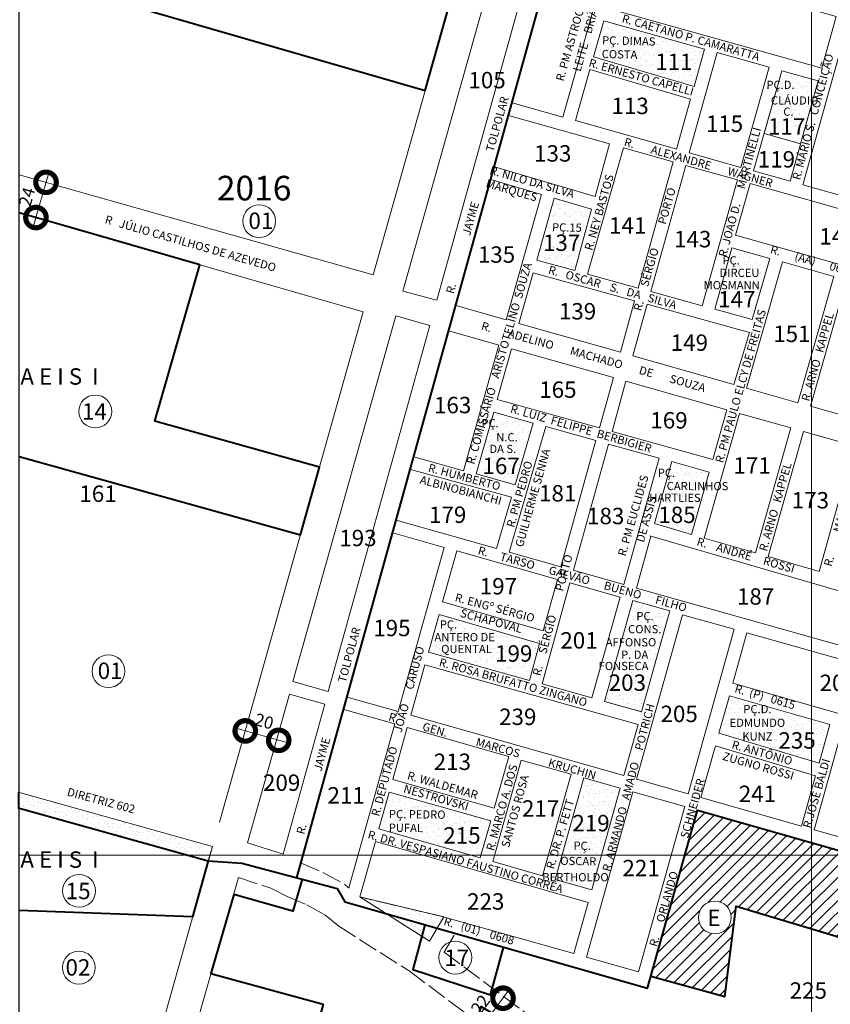
# Model space of a CAD drawing. Extents: x 178259 to 183110, y 1677040 to 1682581.
# Drawn here: x 180692 to 181186, y 1681378 to 1681978 of the extents above; entities that cross this region are included whole.
import ezdxf

# ---------------------------------------------------------------- set-up
doc = ezdxf.new("R2010")
doc.units = 0
doc.header["$MEASUREMENT"] = 0
doc.header["$XCLIPFRAME"] = 2
doc.linetypes.add('ACAD_ISO02W100', pattern=[15, 12, -3])
doc.layers.get('Defpoints').update_dxf_attribs({"linetype": 'CONTINUOUS'})
for name, color, linetype, lineweight in [('P-Area_escola', 6, 'CONTINUOUS', 9), ('P-Area_verde', 3, 'CONTINUOUS', 20), ('P-Cotas', 5, 'CONTINUOUS', 20), ('P-Ident_Area_Comp', 7, 'CONTINUOUS', 40), ('P-Ident_Area_Escola', 6, 'CONTINUOUS', 40), ('P-Ident_Area_Verde', 7, 'CONTINUOUS', 20), ('P-Ident_SUBUEU', 5, 'CONTINUOUS', 40), ('P-Ident_Trac_Viário', 7, 'CONTINUOUS', 20), ('P-Ident_UEU', 5, 'CONTINUOUS', 60), ('P-Lim_SUBUEU', 5, 'CONTINUOUS', 40), ('P-Lim_trac_viario', 1, 'CONTINUOUS', 20), ('P-Lim_trac_viario_proj', 1, 'ACAD_ISO02W100', 20), ('P-Malha', 7, 'CONTINUOUS', 9), ('P-Num_Quarteirao', 5, 'CONTINUOUS', 30), ('P-Texto_Geral', 5, 'CONTINUOUS', 20)]:
    doc.layers.add(name, color=color, linetype=linetype, lineweight=lineweight)
doc.layers.add('P-Imagem_raster', color=251, linetype='CONTINUOUS')
doc.styles.add('SIMPLEX', font='simplex.shx')
doc.dimstyles.get("Standard").update_dxf_attribs({"dimtxt": 7.5, "dimasz": 20, "dimexe": 0.18, "dimexo": 0.0625, "dimgap": 5, "dimtad": 1, "dimdec": 1, "dimzin": 0, "dimdsep": 46, "dimtxsty": 'Standard', "dimblk": 'DOTSMALL', "dimcen": 0.09, "dimdle": 6, "dimse1": 1, "dimse2": 1, "dimadec": 0, "dimazin": 0, "dimtfac": 1, "dimtdec": 1, "dimtofl": 0, "dimtmove": 0, "dimatfit": 3, "dimldrblk": 'DOTSMALL', "dimfxl": 0, "dimtolj": 1, "dimtzin": 0, "dimlwd": 13, "dimarcsym": 0})
picture_1 = doc.add_image_def('image2.tif', size_in_pixel=(13600, 13480))
pattern_1 = [(37.41671468, (0, 0), (-0.150629305, 4.822026431), [0, -3.803741545, 0, -4.254184622, 0, -4.066500007]), (7.41671468, (0, 0), (4.43905926, 7.055866822), [0, -2.052018465, 0, -3.428372313, 0, -1.31379231]), (327.41671468, (-3.078, 0.0045), (7.793032599, 0.002833594), [0, -1.251230771, 0, -4.504430777, 0, -5.880784625]), (317.41671468, (-3.078, 0.0045), (7.525900892, 2.185411988), [0, -0.625615386, 0, -2.95290462, 0, -3.3783230825])]
pattern_2 = [(37.41671468, (0, 0), (-0.150629305, 4.822026431), [0, -3.803741545, 0, -4.254184622, 0, -4.066500007]), (7.41671468, (0, 0), (4.43905926, 7.055866822), [0, -2.052018465, 0, -3.428372313, 0, -1.31379231]), (327.41671468, (-3.078, 0.0045), (7.793032599, 0.002833594), [0, -1.251230771, 0, -4.504430777, 0, -5.880784625]), (317.41671468, (-3.078, 0.0045), (7.525900892, 2.185411988), [0, -0.625615386, 0, -2.95290462, 0, -3.3783230825])]

# ---------------------------------------------------------------- blocks, each defined once
blk = doc.blocks.new('_DotSmall')
at = {"layer": 'P-Texto_Geral', "color": 0, "const_width": 0.5}
blk.add_lwpolyline([(-0.0625, 0, 1), (0.0625, 0, 1)], format="xyb", close=True, dxfattribs=at)
blk = doc.blocks.new('*D62')
at = {"layer": 'Defpoints', "color": 0}
for p in [(180829.72, 1681544.21), (180824.29, 1681524.9), (180844.69, 1681519.15)]:
    blk.add_point(p, dxfattribs=at)
at = {"layer": 'P-Cotas', "lineweight": 9}
blk.add_line((180855.9, 1681536.84), (180823.95, 1681545.83), dxfattribs=at)
at = {"layer": 'P-Cotas', "lineweight": 9, "xscale": 25, "yscale": 25, "zscale": 25}
for p, rotation in [((180829.72, 1681544.21), 164.2714936880202), ((180850.12, 1681538.46), 344.2714936880203)]:
    blk.add_blockref('_DotSmall', p, dxfattribs=dict(at, rotation=rotation))
at = {"layer": 'P-Cotas', "insert": (180841.25, 1681550.05), "char_height": 7.5, "attachment_point": 5, "rotation": 344.27149, "style": 'SIMPLEX'}
blk.add_mtext('\\A1;20', dxfattribs=at)
blk = doc.blocks.new('*D63')
at = {"layer": 'Defpoints', "color": 0}
for p in [(180738.58, 1681869.81), (180702.2, 1681857.07), (180732.41, 1681848.37)]:
    blk.add_point(p, dxfattribs=at)
at = {"layer": 'P-Cotas', "lineweight": 9}
blk.add_line((180710.03, 1681884.27), (180700.54, 1681851.3), dxfattribs=at)
at = {"layer": 'P-Cotas', "lineweight": 9, "xscale": 25, "yscale": 25, "zscale": 25}
for p, rotation in [((180708.37, 1681878.51), 73.93641769196066), ((180702.2, 1681857.07), 253.9364176919606)]:
    blk.add_blockref('_DotSmall', p, dxfattribs=dict(at, rotation=rotation))
at = {"layer": 'P-Cotas', "insert": (180696.72, 1681869.67), "char_height": 7.5, "attachment_point": 5, "rotation": 73.93642, "style": 'SIMPLEX'}
blk.add_mtext('\\A1;24', dxfattribs=at)
blk = doc.blocks.new('*D67')
at = {"layer": 'Defpoints', "color": 0}
for p in [(180977.05, 1681388.59), (180963.87, 1681370.97), (180973.59, 1681363.7)]:
    blk.add_point(p, dxfattribs=at)
at = {"layer": 'P-Cotas', "lineweight": 9}
blk.add_line((180990.37, 1681386.12), (180970, 1681358.89), dxfattribs=at)
at = {"layer": 'P-Cotas', "lineweight": 9, "xscale": 25, "yscale": 25, "zscale": 25}
for p, rotation in [((180986.77, 1681381.31), 53.19967291886663), ((180973.59, 1681363.7), 233.1996729188666)]:
    blk.add_blockref('_DotSmall', p, dxfattribs=dict(at, rotation=rotation))
at = {"layer": 'P-Cotas', "insert": (180972.99, 1681377.5), "char_height": 7.5, "attachment_point": 5, "rotation": 53.19967, "style": 'SIMPLEX'}
blk.add_mtext('\\A1;22', dxfattribs=at)

msp = doc.modelspace()

# ---------------------------------------------------------------- hatches: boundary and pattern name
at = {"layer": 'P-Area_escola'}
h = msp.add_hatch(dxfattribs=at)
h.set_pattern_fill('ANSI31', color=256, scale=40.03938468, angle=359.9167147, style=0)
h.paths.add_polyline_path([(181174.6, 1681468.4), (181097.427, 1681468.4), (181076.79, 1681394.677), (181121.94, 1681382.426), (181128.824, 1681437.366), (181174.6, 1681423.698)])
h.paths.add_polyline_path([(181125.793, 1681430.5, -1), (181105.774, 1681430.5, -1)], flags=16)
h.paths.add_polyline_path([(181174.6, 1681476.089), (181105.14, 1681495.956), (181097.427, 1681468.4), (181174.6, 1681468.4)])
h.paths.add_polyline_path([(181174.6, 1681476.089), (181174.6, 1681468.4), (181201.483, 1681468.4)])
h.paths.add_polyline_path([(181219.488, 1681463.25), (181201.483, 1681468.4), (181174.6, 1681468.4), (181174.6, 1681423.698), (181203.964, 1681414.931)])
h.paths.add_polyline_path([(181108.692, 1681422.823), (181120.37, 1681422.806), (181120.392, 1681437.821), (181108.714, 1681437.838)], flags=24)
at = {"layer": 'P-Area_verde', "lineweight": 9}
h = msp.add_hatch(dxfattribs=at)
h.set_pattern_fill('AR-SAND', color=256, scale=2.502462, angle=359.916715, style=0)
h.set_pattern_definition(pattern_2)
h.paths.add_polyline_path([(181109.459, 1681959.711), (181048.12, 1681976.901), (181041.805, 1681954.886), (181103.147, 1681936.941)])
h.paths.add_polyline_path([(181076.981, 1681959.444), (181099.622, 1681959.444), (181099.622, 1681944.43), (181076.981, 1681944.43)], flags=24)
h.paths.add_polyline_path([(181045.937, 1681968.898), (181086.56, 1681967.887), (181086.166, 1681952.043), (181045.543, 1681953.054)], flags=24)
h = msp.add_hatch(dxfattribs=at)
h.set_pattern_fill('AR-SAND', color=256, scale=2.502462, angle=359.916715, style=0)
h.set_pattern_definition(pattern_2)
h.paths.add_polyline_path([(181167.987, 1681901.966), (181174.6, 1681925.396), (181174.6, 1681941.456), (181156.573, 1681946.508), (181145.822, 1681908.252)])
h.paths.add_polyline_path([(181145.703, 1681920.022), (181172.634, 1681920.022), (181172.634, 1681905.007), (181145.703, 1681905.007)], flags=9)
h.paths.add_polyline_path([(181156.234, 1681917.804), (181164.211, 1681917.778), (181164.235, 1681925.278), (181156.259, 1681925.304)], flags=24)
h.paths.add_polyline_path([(181148.474, 1681924.442), (181181.688, 1681924.333), (181181.717, 1681933.262), (181148.503, 1681933.37)], flags=9)
h.paths.add_polyline_path([(181154.495, 1681932.093), (181175.685, 1681932.024), (181175.718, 1681942.024), (181154.528, 1681942.093)], flags=9)
h = msp.add_hatch(dxfattribs=at)
h.set_pattern_fill('AR-SAND', color=256, scale=2.502462, angle=359.916715, style=0)
h.set_pattern_definition(pattern_2)
h.paths.add_polyline_path([(181017.911, 1681868.881), (181007.255, 1681831.153), (181030.435, 1681824.744), (181040.715, 1681862.191)])
h.paths.add_polyline_path([(181008.591, 1681849.2), (181037.428, 1681849.2), (181037.428, 1681834.185), (181008.591, 1681834.185)], flags=25)
h.paths.add_polyline_path([(181014.796, 1681858.441), (181036.838, 1681858.056), (181036.561, 1681842.21), (181014.519, 1681842.594)], flags=25)
h = msp.add_hatch(dxfattribs=at)
h.set_pattern_fill('AR-SAND', color=256, scale=2.502462, angle=359.916715, style=0)
h.set_pattern_definition(pattern_2)
h.paths.add_polyline_path([(181126.249, 1681838.61), (181115.725, 1681801.163), (181138.637, 1681794.831), (181149.217, 1681832.168)])
h.paths.add_polyline_path([(181107.701, 1681812.113), (181145.439, 1681811.99), (181145.464, 1681819.49), (181107.726, 1681819.613)], flags=9)
h.paths.add_polyline_path([(181117.384, 1681819.669), (181144.646, 1681819.58), (181144.67, 1681827.08), (181117.408, 1681827.169)], flags=25)
h.paths.add_polyline_path([(181127.746, 1681825.099), (181141.556, 1681825.054), (181141.588, 1681835.054), (181127.779, 1681835.099)], flags=24)
h.paths.add_polyline_path([(181115.334, 1681814.76), (181144.172, 1681814.76), (181144.172, 1681799.745), (181115.334, 1681799.745)], flags=9)
h = msp.add_hatch(dxfattribs=at)
h.set_pattern_fill('AR-SAND', color=256, scale=2.502462, angle=359.916715, style=0)
h.set_pattern_definition(pattern_2)
h.paths.add_polyline_path([(181005.218, 1681731.791), (180981.09, 1681738.509), (180970.452, 1681700.842), (180994.19, 1681694.257)])
h.paths.add_polyline_path([(180977.207, 1681712.334), (180999.707, 1681712.261), (180999.732, 1681719.761), (180977.232, 1681719.834)], flags=24)
h.paths.add_polyline_path([(180981.384, 1681719.426), (180996.979, 1681719.375), (180997.004, 1681726.875), (180981.408, 1681726.926)], flags=24)
h.paths.add_polyline_path([(180980.891, 1681725.972), (180994.701, 1681725.927), (180994.733, 1681735.927), (180980.924, 1681735.972)], flags=24)
h.paths.add_polyline_path([(180971.739, 1681713.2), (181000.577, 1681713.2), (181000.577, 1681698.186), (180971.739, 1681698.186)], flags=25)
h = msp.add_hatch(dxfattribs=at)
h.set_pattern_fill('AR-SAND', color=256, scale=2.502462, angle=359.916715, style=0)
h.set_pattern_definition(pattern_2)
h.paths.add_polyline_path([(181112.319, 1681701.966), (181089.597, 1681708.294), (181078.995, 1681670.503), (181101.55, 1681663.963)])
h.paths.add_polyline_path([(181078.893, 1681683.405), (181107.731, 1681683.405), (181107.731, 1681668.39), (181078.893, 1681668.39)], flags=9)
h.paths.add_polyline_path([(181088.327, 1681695.669), (181102.137, 1681695.624), (181102.169, 1681705.624), (181088.36, 1681705.669)], flags=24)
h.paths.add_polyline_path([(181083.589, 1681682.589), (181119.661, 1681682.472), (181119.685, 1681689.972), (181083.614, 1681690.089)], flags=9)
h.paths.add_polyline_path([(181085.216, 1681689.717), (181127.954, 1681689.577), (181127.978, 1681697.077), (181085.24, 1681697.217)], flags=9)
h = msp.add_hatch(dxfattribs=at)
h.set_pattern_fill('AR-SAND', color=256, scale=2.502462, angle=359.916715, style=0)
h.set_pattern_definition(pattern_2)
h.paths.add_polyline_path([(180916.435, 1681508.107), (180909.535, 1681483.631), (180964.04, 1681468.4), (180974.441, 1681468.4), (180980.699, 1681490.212)])
h.paths.add_polyline_path([(180949.344, 1681485.509), (180978.182, 1681485.509), (180978.182, 1681470.495), (180949.344, 1681470.495)], flags=24)
h.paths.add_polyline_path([(180916.041, 1681497.356), (180958.818, 1681496.811), (180958.616, 1681480.963), (180915.84, 1681481.508)], flags=24)
h.paths.add_polyline_path([(180904.88, 1681492.166), (180945.499, 1681643.759), (180953.671, 1681641.569), (180913.052, 1681489.976)], flags=9)
h = msp.add_hatch(dxfattribs=at)
h.set_pattern_fill('AR-SAND', color=256, scale=2.502462, angle=359.916715, style=0)
h.set_pattern_definition(pattern_2)
h.paths.add_polyline_path([(181065.829, 1681623.575), (181048.603, 1681562.17), (181071.188, 1681555.84), (181088.295, 1681617.38)])
h.paths.add_polyline_path([(181043.76, 1681580.019), (181079.117, 1681580.019), (181079.117, 1681587.519), (181043.76, 1681587.519)], flags=9)
h.paths.add_polyline_path([(181057.417, 1681586.89), (181080.631, 1681586.89), (181080.631, 1681594.39), (181057.417, 1681594.39)], flags=24)
h.paths.add_polyline_path([(181048.089, 1681594.468), (181083.446, 1681594.468), (181083.446, 1681601.968), (181048.089, 1681601.968)], flags=9)
h.paths.add_polyline_path([(181061.689, 1681602.46), (181084.904, 1681602.46), (181084.904, 1681609.96), (181061.689, 1681609.96)], flags=24)
h.paths.add_polyline_path([(181066.319, 1681608.328), (181080.129, 1681608.328), (181080.129, 1681618.328), (181066.319, 1681618.328)], flags=24)
h.paths.add_polyline_path([(181048.639, 1681581.103), (181079.383, 1681581.103), (181079.383, 1681566.089), (181048.639, 1681566.089)], flags=25)
h = msp.add_hatch(dxfattribs=at)
h.set_pattern_fill('AR-SAND', color=256, scale=2.502462, angle=359.916715, style=0)
h.set_pattern_definition(pattern_2)
h.paths.add_polyline_path([(180947.786, 1681615.173), (180941.354, 1681592.234), (181002.807, 1681575.008), (181009.06, 1681597.529)])
h.paths.add_polyline_path([(180946.563, 1681603.25), (180960.372, 1681603.25), (180960.372, 1681613.25), (180946.563, 1681613.25)], flags=24)
h.paths.add_polyline_path([(180947.72, 1681589.758), (180983.077, 1681589.758), (180983.077, 1681597.973), (180947.72, 1681597.973)], flags=25)
h.paths.add_polyline_path([(180943.729, 1681597.565), (180988.371, 1681597.565), (180988.371, 1681605.065), (180943.729, 1681605.065)], flags=24)
h.paths.add_polyline_path([(180979.415, 1681598.896), (181007.777, 1681598.896), (181007.777, 1681583.881), (180979.415, 1681583.881)], flags=24)
h = msp.add_hatch(dxfattribs=at)
h.set_pattern_fill('AR-SAND', color=256, scale=2.502462, angle=359.916715, style=0)
h.set_pattern_definition(pattern_2)
h.paths.add_polyline_path([(181124.646, 1681565.639), (181118.261, 1681542.827), (181174.6, 1681526.005), (181174.6, 1681551.275)])
h.paths.add_polyline_path([(181152.036, 1681545.909), (181182.781, 1681545.909), (181182.781, 1681530.894), (181152.036, 1681530.894)], flags=9)
h.paths.add_polyline_path([(181123.224, 1681560.604), (181160.247, 1681560.604), (181160.247, 1681536.437), (181123.224, 1681536.437)], flags=25)
at = {"layer": 'P-Area_verde'}
h = msp.add_hatch(dxfattribs=at)
h.set_pattern_fill('AR-SAND', color=256, scale=2.502462, angle=359.916715, style=0)
h.set_pattern_definition(pattern_2)
h.paths.add_polyline_path([(181185.832, 1681548.045), (181174.6, 1681551.275), (181174.6, 1681526.005), (181179.31, 1681524.598)])
h.paths.add_polyline_path([(181152.036, 1681545.909), (181182.781, 1681545.909), (181182.781, 1681530.894), (181152.036, 1681530.894)], flags=9)
at = {"layer": 'P-Area_verde', "lineweight": 9}
h = msp.add_hatch(dxfattribs=at)
h.set_pattern_fill('AR-SAND', color=256, scale=2.502462, angle=359.916715, style=0)
h.set_pattern_definition(pattern_2)
h.paths.add_polyline_path([(181058.643, 1681509.079), (181037.102, 1681515.236), (181021.526, 1681468.4), (181047.131, 1681468.4)])
h.paths.add_polyline_path([(181047.131, 1681468.4), (181021.526, 1681468.4), (181016.18, 1681452.326), (181040.635, 1681445.443)])
h.paths.add_polyline_path([(181027.975, 1681502.792), (181056.337, 1681502.792), (181056.337, 1681487.777), (181027.975, 1681487.777)], flags=25)
h.paths.add_polyline_path([(181028.5, 1681478.089), (181041.474, 1681477.862), (181041.314, 1681468.697), (181028.34, 1681468.923)], flags=24)
h.paths.add_polyline_path([(181020.454, 1681468.843), (181046.522, 1681468.388), (181046.391, 1681460.889), (181020.323, 1681461.344)], flags=9)
h.paths.add_polyline_path([(181009.454, 1681467.148), (181054.097, 1681467.148), (181054.097, 1681451.315), (181009.454, 1681451.315)], flags=9)
h = msp.add_hatch(dxfattribs=at)
h.set_pattern_fill('AR-SAND', color=256, scale=2.502462, angle=-0.083285, style=0)
h.set_pattern_definition(pattern_1)
h.paths.add_polyline_path([(180691.356, 1681506.91), (180691.359, 1681497.419), (180807.487, 1681465.037), (180801.438, 1681442.157), (180810.38, 1681473.704)])
h = msp.add_hatch(dxfattribs=at)
h.set_pattern_fill('AR-SAND', color=256, scale=2.502462, angle=-0.083285, style=0)
h.set_pattern_definition(pattern_1)
h.paths.add_polyline_path([(180899.617, 1681442.997), (180915.896, 1681432.66), (180946.533, 1681423.787), (180949.995, 1681429.724)])
h.paths.add_polyline_path([(180915.896, 1681432.66), (180942.03, 1681416.066), (180946.533, 1681423.787)])

# ---------------------------------------------------------------- linework, layer by layer
at = {"layer": 'P-Area_escola'}
msp.add_lwpolyline([(181121.94, 1681382.426), (181128.824, 1681437.366), (181203.964, 1681414.931), (181219.488, 1681463.25), (181105.14, 1681495.956), (181076.79, 1681394.677)], close=True, dxfattribs=at)
msp.add_circle((181115.784, 1681430.5), 10.01, dxfattribs=at)
at = {"layer": 'P-Area_verde', "flags": 128}
for points in [[(181041.805, 1681954.886), (181048.12, 1681976.901), (181109.459, 1681959.711), (181103.147, 1681936.941)], [(181167.987, 1681901.966), (181145.822, 1681908.252), (181156.573, 1681946.508), (181178.8, 1681940.279)], [(181030.435, 1681824.744), (181007.255, 1681831.153), (181017.911, 1681868.881), (181040.715, 1681862.191)], [(181138.637, 1681794.831), (181115.725, 1681801.163), (181126.249, 1681838.61), (181149.217, 1681832.168), (181138.637, 1681794.831)], [(180994.19, 1681694.257), (180970.452, 1681700.842), (180981.09, 1681738.509), (181005.218, 1681731.791), (180994.19, 1681694.257)], [(181101.55, 1681663.963), (181078.995, 1681670.503), (181089.597, 1681708.294), (181112.319, 1681701.966)], [(181071.188, 1681555.84), (181048.603, 1681562.17), (181065.829, 1681623.575), (181088.295, 1681617.38)], [(181002.807, 1681575.008), (180941.354, 1681592.234), (180947.786, 1681615.173), (181009.06, 1681597.529)], [(181179.31, 1681524.598), (181118.261, 1681542.827), (181124.646, 1681565.639), (181185.832, 1681548.045)], [(181040.788, 1681447.347), (181018.538, 1681453.713), (181035.89, 1681515.576), (181058.155, 1681509.327)], [(180972.933, 1681466.762), (180911.131, 1681484.444), (180917.412, 1681506.89), (180979.235, 1681489.364)]]:
    msp.add_lwpolyline(points, close=True, dxfattribs=at)
at = {"layer": 'P-Area_verde', "color": 3, "flags": 128}
msp.add_lwpolyline([(180691.356, 1681506.91), (180691.359, 1681497.419), (180807.201, 1681465.116), (180809.735, 1681473.841), (180809.735, 1681473.841)], close=True, dxfattribs=at)
at = {"layer": 'P-Area_verde'}
msp.add_lwpolyline([(180899.617, 1681442.997), (180950.621, 1681430.862), (180942.03, 1681416.066), (180899.617, 1681442.997)], dxfattribs=at)
at = {"layer": 'P-Ident_SUBUEU', "lineweight": 9}
for centre in [(180838.23, 1681854.819), (180738.36, 1681738.893), (180746.385, 1681580.584), (180728.486, 1681446.749), (180957.68, 1681406.06), (180728.345, 1681399.955)]:
    msp.add_circle(centre, 10.01, dxfattribs=at)
at = {"layer": 'P-Lim_SUBUEU', "flags": 128}
for points in [[(180691.359, 1681497.419), (180807.201, 1681465.116), (180827.658, 1681463.69), (180885.628, 1681448.112), (180890.441, 1681440.032), (181074.775, 1681387.477), (181105.14, 1681495.956), (181212.929, 1681465.296), (181497.985, 1682469.002)], [(180691.211, 1682006.311), (180939.384, 1681934.38), (181015.758, 1682205.106), (180760.52, 1682278.911)], [(180861.212, 1681454.674), (181030.613, 1682065.887), (181169.672, 1682026.509), (181177.37, 1682024.329), (181188.176, 1682063.426), (181197.408, 1682096.826), (181377.354, 1682044.25)]]:
    msp.add_lwpolyline(points, dxfattribs=at)
at = {"layer": 'P-Lim_SUBUEU'}
for points in [[(180692, 1681711.518), (180863.401, 1681663.784), (180874.975, 1681704.881), (180774.613, 1681732.901), (180802.038, 1681828.318), (180717.527, 1681852.653), (180692, 1681860.003)], [(180807.201, 1681465.116), (180797.684, 1681431.005), (180692, 1681434.704)], [(180864.384, 1681453.821), (180858.74, 1681434.295), (180822.669, 1681444.542), (180808.822, 1681396.312), (180877.154, 1681377.708), (180864.759, 1681332.541), (180796.187, 1681351.833), (180781.462, 1681299.494), (180916.834, 1681281.682), (180936.869, 1681354.398), (180964.238, 1681341.805), (180973.515, 1681376.184), (181021.376, 1681347.611), (181015.266, 1681336.886), (181001.104, 1681346.925), (180984.632, 1681360.529), (180961.846, 1681332.941), (180949.139, 1681338.734), (180881.645, 1681166.76), (180870.402, 1681170.517), (180841.594, 1681095.667)], [(181076.79, 1681394.677), (181121.94, 1681382.426), (181128.824, 1681437.366), (181203.964, 1681414.931), (181194.164, 1681380.459), (181248.986, 1681364.936)], [(180939.093, 1681425.982), (180931.78, 1681398.758), (180979.159, 1681383.332), (180987.103, 1681412.247)]]:
    msp.add_lwpolyline(points, dxfattribs=at)
at = {"layer": 'P-Lim_trac_viario'}
for p, q in [((180692, 1681860.003), (180901.659, 1681799.633)), ((180901.659, 1681799.633), (180814.039, 1681488.51))]:
    msp.add_line(p, q, dxfattribs=at)
for points in [[(181015.758, 1682205.106), (180907.723, 1681822.149), (180692, 1681883.06)], [(181189.772, 1681979.527), (181059.236, 1682016.494), (181050.218, 1681984.621), (181180.913, 1681948.004), (181189.766, 1681979.528)], [(181109.459, 1681959.711), (181103.147, 1681936.941), (181041.805, 1681954.886), (181048.12, 1681976.901), (181109.459, 1681959.711)], [(181131.702, 1681887.579), (181148.87, 1681948.666), (181117.162, 1681957.552), (181100.237, 1681896.496), (181131.719, 1681887.639)], [(181092.54, 1681898.678), (181101.011, 1681929.236), (181039.635, 1681947.217), (181030.837, 1681916.121), (181092.549, 1681898.712)], [(181051.626, 1681901.934), (181042.843, 1681869.942), (180981.475, 1681887.907), (180990.18, 1681919.277), (181051.624, 1681901.926)], [(181010.234, 1681871.133), (180979.336, 1681880.197), (180958.026, 1681803.393), (180988.647, 1681794.7), (181010.22, 1681871.137)], [(181259.069, 1681809.665), (181267.922, 1681840.885), (181137.254, 1681877.766), (181128.414, 1681846.312), (181259.189, 1681809.631)], [(181040.715, 1681862.191), (181017.911, 1681868.881), (181007.255, 1681831.153), (181030.435, 1681824.744), (181040.725, 1681862.226)], [(181149.217, 1681832.168), (181138.637, 1681794.831), (181115.725, 1681801.163), (181126.249, 1681838.61), (181149.238, 1681832.162)], [(181135.129, 1681753.114), (181166.45, 1681744.223), (181188.25, 1681821.22), (181156.92, 1681830.007), (181135.131, 1681753.114)], [(181005.081, 1681823.454), (180996.343, 1681792.515), (181058.24, 1681774.943), (181066.947, 1681806.355), (181005.079, 1681823.445)], [(181029.713, 1681642.085), (181051.043, 1681719.032), (181081.89, 1681710.441), (181060.291, 1681633.451), (181029.564, 1681642.126)], [(181078.995, 1681670.503), (181089.597, 1681708.294), (181112.319, 1681701.966), (181101.55, 1681663.963), (181078.995, 1681670.503)], [(180991.947, 1681686.622), (180930.336, 1681703.597), (180921.728, 1681672.572), (180982.756, 1681655.342), (180991.947, 1681686.622)], [(181207.712, 1681217.308), (181336.847, 1681679.196), (181336.847, 1681679.196), (181281.142, 1681695.03), (181216.73, 1681464.215), (181105.14, 1681495.956), (181074.775, 1681387.477), (180957.513, 1681420.607)], [(180922.892, 1681556.021), (180891.838, 1681564.846), (180919.589, 1681664.863), (180950.929, 1681656.015), (180922.892, 1681556.021)], [(181076.14, 1681663.002), (181207.296, 1681624.967), (181198.755, 1681594.359), (181067.99, 1681631.278), (181076.834, 1681662.8)], [(181071.237, 1681555.826), (181048.603, 1681562.17), (181065.829, 1681623.575), (181088.295, 1681617.38), (181071.188, 1681555.84)], [(181099.593, 1681505.806), (181127.666, 1681606.117), (181096.082, 1681615.034), (181067.993, 1681514.786), (181099.59, 1681505.807)], [(181069.167, 1681548.098), (180939.194, 1681584.531), (180930.587, 1681553.834), (181060.297, 1681516.973), (181069.029, 1681548.136)], [(180892.779, 1681448.625), (180920.761, 1681548.424), (180889.731, 1681557.254), (180863.755, 1681463.635)], [(181010.847, 1681455.914), (180980.624, 1681464.561), (180997.892, 1681526.475), (181028.217, 1681517.846), (181010.849, 1681455.913)], [(181018.54, 1681453.713), (181035.912, 1681515.656), (181058.155, 1681509.327), (181040.788, 1681447.347), (181018.538, 1681453.713)], [(180917.423, 1681506.886), (180911.131, 1681484.444), (180972.933, 1681466.762), (180979.235, 1681489.364), (180917.412, 1681506.89)], [(180809.735, 1681473.841), (180718.361, 1681149.058), (180692, 1681160.434)]]:
    msp.add_lwpolyline(points, dxfattribs=at)
for points in [[(180925.72, 1681812.238), (180925.72, 1681812.238), (180998.475, 1682070.83), (181018.224, 1682065.233), (181018.224, 1682065.233), (180946.482, 1681806.671)], [(181051.538, 1682018.674), (181023.137, 1681918.293), (180992.319, 1681926.986), (181020.22, 1682027.544)], [(181229.056, 1681968.401), (181201.071, 1681868.098), (181169.301, 1681877.06), (181197.469, 1681977.347)], [(181139.42, 1681885.473), (181161.602, 1681879.232), (181178.8, 1681940.279), (181156.573, 1681946.508)], [(181038.228, 1681822.59), (181069.083, 1681814.059), (181090.408, 1681890.988), (181060.097, 1681899.543)], [(181108.014, 1681803.295), (181076.794, 1681811.927), (181098.107, 1681888.815), (181129.555, 1681879.939)], [(181195.953, 1681819.059), (181174.146, 1681742.038), (181204.925, 1681733.3), (181226.426, 1681810.512)], [(181127.436, 1681755.299), (181065.936, 1681772.758), (181074.657, 1681804.218), (181136.89, 1681787.011)], [(180932.475, 1681711.305), (180962.664, 1681702.703), (180984.298, 1681779.303), (180953.748, 1681787.976)], [(180983.265, 1681746.212), (181045.473, 1681728.887), (181053.966, 1681759.524), (180991.994, 1681777.118)], [(181114.501, 1681709.663), (181123.071, 1681739.906), (181061.662, 1681757.339), (181053.18, 1681726.741)], [(180970.452, 1681700.842), (180994.19, 1681694.257), (181005.218, 1681731.791), (180981.09, 1681738.509)], [(181162.092, 1681728.828), (181130.767, 1681737.721), (181109.233, 1681661.734), (181140.526, 1681652.66)], [(181012.925, 1681729.645), (181043.336, 1681721.178), (181022.013, 1681644.258), (180990.456, 1681653.168)], [(181179.335, 1681641.405), (181200.633, 1681717.886), (181169.788, 1681726.643), (181148.21, 1681650.431)], [(180949.946, 1681622.879), (181011.229, 1681605.197), (181019.876, 1681636.549), (180958.628, 1681653.841)], [(181040.9, 1681564.33), (181010.519, 1681572.846), (181027.494, 1681634.398), (181058.13, 1681625.749)], [(180941.354, 1681592.234), (180947.786, 1681615.173), (181009.011, 1681597.51), (181002.807, 1681575.008)], [(181235.403, 1681575.7), (181135.368, 1681603.942), (181126.803, 1681573.343), (181226.73, 1681544.609)], [(180852.799, 1681469.031), (180878.189, 1681560.538), (180856.637, 1681566.671), (180856.637, 1681566.671), (180831.14, 1681476.067)], [(181118.261, 1681542.827), (181124.646, 1681565.639), (181185.832, 1681548.045), (181179.31, 1681524.598)], [(180990.202, 1681528.663), (180928.456, 1681546.234), (180919.594, 1681514.586), (180981.385, 1681497.066)], [(181193.521, 1681545.834), (181176.32, 1681484.002), (181207.362, 1681475.18), (181224.58, 1681536.903)], [(181168.625, 1681486.188), (181177.165, 1681516.89), (181116.104, 1681535.122), (181107.286, 1681503.62)], [(181037.593, 1681406.294), (181065.849, 1681507.137), (181097.446, 1681498.146), (181069.235, 1681397.355)], [(180950.339, 1681430.941), (180899.617, 1681442.997), (180908.971, 1681476.741), (181038.63, 1681439.644), (181029.895, 1681408.468)]]:
    msp.add_lwpolyline(points, close=True, dxfattribs=at)
at = {"layer": 'P-Lim_trac_viario', "flags": 128}
msp.add_lwpolyline([(180921.478, 1681797.137), (180921.478, 1681797.137), (180858.762, 1681574.245), (180858.762, 1681574.245), (180880.294, 1681568.126), (180942.204, 1681791.253)], close=True, dxfattribs=at)
for points in [[(180825.612, 1681454.9), (180802.207, 1681373.229), (180736.888, 1681141.063), (180920.455, 1681061.846)], [(181074.738, 1681386.657), (181074.738, 1681386.657)]]:
    msp.add_lwpolyline(points, dxfattribs=at)
at = {"layer": 'P-Lim_trac_viario_proj'}
for points in [[(180863.755, 1681463.635), (180876.943, 1681457.929), (180890.547, 1681450.463), (180893.044, 1681448.407)], [(180825.612, 1681454.9), (180845.34, 1681448.301)], [(180845.34, 1681448.301), (180855.324, 1681443.372)], [(180893.044, 1681448.407), (180893.044, 1681448.407)], [(180855.324, 1681443.372), (180867.224, 1681438.168), (180878.156, 1681432.168), (180886.68, 1681425.151), (180929.526, 1681397.945), (181000.514, 1681344.839)], [(180899.617, 1681442.997), (180942.03, 1681416.066)], [(180950.339, 1681430.941), (180899.617, 1681442.997)], [(180942.03, 1681416.066), (180949.995, 1681429.724)], [(180950.855, 1681409.464), (180957.513, 1681420.607)], [(180950.855, 1681409.464), (181207.712, 1681217.308)]]:
    msp.add_lwpolyline(points, dxfattribs=at)
at = {"layer": 'P-Malha'}
for p, q in [((181174.6, 1682578), (181174.6, 1679804)), ((183105, 1681468.4), (180692, 1681468.4))]:
    msp.add_line(p, q, dxfattribs=at)

# ---------------------------------------------------------------- texts
at = {"layer": 'P-Ident_Area_Comp', "char_height": 10, "width": 86.53666, "attachment_point": 1, "style": 'SIMPLEX'}
for insert in [(180692.721, 1681765.191), (180692.721, 1681470.79)]:
    msp.add_mtext('A E I S  I', dxfattribs=dict(at, insert=insert))
at = {"layer": 'P-Ident_Area_Escola', "color": 6, "lineweight": 40}
msp.add_text('E', height=10.01, rotation=359.916715, dxfattribs=at).set_placement((181111.198, 1681425.322))
at = {"layer": 'P-Ident_Area_Verde', "style": 'SIMPLEX'}
for s, p in [('   PÇ.D.', (181142.601, 1681935.465)), ('CLÁUDIO', (181149.966, 1681925.925)), ('C.', (181157.488, 1681919.05)), ('   PÇ.', (181115.853, 1681828.471)), ('DIRCEU', (181118.638, 1681820.915)), ('MOSMANN', (181108.955, 1681813.359)), ('   PÇ.', (180968.997, 1681729.345)), ('N.C.', (180982.638, 1681720.672)), ('DA S.', (180978.461, 1681713.58)), ('   PÇ.', (181076.433, 1681699.042)), ('CARLINHOS', (181086.47, 1681690.963)), ('   HARTLIES', (181071.272, 1681683.88))]:
    msp.add_text(s, height=5, rotation=359.81279, dxfattribs=at).set_placement(p)
for s, p in [('PÇ.', (181067.986, 1681611.662)), ('PÇ.', (180948.229, 1681606.583)), ('CONS.', (181062.939, 1681603.71)), ('ANTERO DE', (180944.979, 1681598.815)), ('AFFONSO', (181049.339, 1681595.718)), ('QUENTAL', (180949.089, 1681591.604)), ('P. DA', (181058.667, 1681588.14)), ('FONSECA', (181045.01, 1681581.269))]:
    msp.add_text(s, height=5, dxfattribs=at).set_placement(p)
at = {"layer": 'P-Ident_Area_Verde', "char_height": 5, "attachment_point": 1, "style": 'SIMPLEX'}
for s, insert, width, rotation in [('PÇ. DIMAS\\PCOSTA', (181047.157, 1681967.616), 40.7487, 358.57493), ('PÇ. PEDRO\\P  PUFAL', (180917.277, 1681496.088), 42.73075, 359.270406), ('PÇ.', (181029.728, 1681476.817), 10.36425, 359)]:
    msp.add_mtext(s, dxfattribs=dict(at, insert=insert, width=width, rotation=rotation))
at = {"layer": 'P-Ident_Area_Verde', "char_height": 5, "rotation": 359, "style": 'SIMPLEX'}
for s, insert, attachment_point in [('PÇ.15\\P  ', (181025.678, 1681850.325), 5), ('OSCAR', (181021.682, 1681467.571), 1)]:
    msp.add_mtext(s, dxfattribs=dict(at, insert=insert, attachment_point=attachment_point))
at = {"layer": 'P-Ident_Area_Verde', "insert": (181141.736, 1681548.521), "char_height": 5, "width": 42.1439, "attachment_point": 5, "style": 'SIMPLEX'}
msp.add_mtext('PÇ.D. EDMUNDO\\PKUNZ', dxfattribs=at)
at = {"layer": 'P-Ident_Area_Verde', "insert": (181010.704, 1681465.898), "char_height": 5, "attachment_point": 1, "style": 'SIMPLEX'}
msp.add_mtext('\\PBERTHOLDO', dxfattribs=at)
at = {"layer": 'P-Ident_SUBUEU', "char_height": 10.0098, "width": 14.58445, "attachment_point": 1, "rotation": 359.916715, "style": 'SIMPLEX'}
for insert in [(180831.674, 1681860.089), (180739.828, 1681585.854)]:
    msp.add_mtext('01', dxfattribs=dict(at, insert=insert))
at = {"layer": 'P-Ident_SUBUEU', "char_height": 10.0098, "attachment_point": 1, "style": 'SIMPLEX'}
for s, insert, width in [('14', (180730.241, 1681743.807), 17.8383), ('15', (180720.367, 1681451.663), 17.78484), ('17', (180950.934, 1681410.974), 13.28348), ('02', (180720.224, 1681405.108), 16.97656)]:
    msp.add_mtext(s, dxfattribs=dict(at, insert=insert, width=width))
at = {"layer": 'P-Ident_Trac_Viário', "char_height": 5, "style": 'SIMPLEX'}
for s, insert, width, attachment_point, rotation in [('R. PM ASTROGILDO\\PLEITE    BRIÃO', (181034.176, 1681968.449), 82.18129, 5, 74.125608), ('R. CAETANO P. CAMARATTA', (181060.149, 1681980.989), 112.17242, 1, 344.128636), ('R. MÁRIO S.   CONCEIÇÃO', (181162.877, 1681880.85), 117.09418, 1, 75), ('R. ERNESTO CAPELLI', (181039.908, 1681953.992), 317.82903, 1, 344.224359), ('R.                    JAYME                     TOLPOLAR', (180951.907, 1681811.569), 258.63879, 1, 74.34639), ('R. JOAÕ D.      MARTINELLI', (181117.924, 1681833.891), 118.27596, 1, 74.832239), ('R.       ALEXANDRE       WAGNER', (181061.461, 1681905.753), 144.52458, 1, 344.176822), ('R. NILO DA SILVA MARQUES', (180979.597, 1681888.488), 72.64909, 1, 343.916715), ('R. NEY BASTOS', (181036.286, 1681837.961), 68.37069, 1, 74), ('R.      SÉRGIO          PORTO', (181066.089, 1681801.059), 137.76666, 1, 74.183112), ('R.      (AA)      0625', (181150.519, 1681840.236), 163.28942, 1, 344.281186), ('R. COMISSÁRIO    ARISTOTELINO  SOUZA', (180964.417, 1681707.661), 159.4448, 1, 74), ('R.   OSCAR    S.   DA   SILVA', (181015.314, 1681827.843), 139.216, 1, 344.250584), ('R. PM PAULO ELCY DE FREITAS', (181115.89, 1681708.484), 139.08849, 1, 74.164375), ('R. ARNO   KAPPEL', (181168.415, 1681746.057), 78.8262, 1, 74.132697), ('R.       ADELINO       MACHADO       DE       SOUZA', (180974.441, 1681793.657), 317.82908, 1, 344.324536), ('R. LUIZ  FELIPPE  BERBIGIER', (180992.21, 1681743.228), 163.28942, 1, 343.916715), ('R.          MARCOS        SPRITZER', (181182.063, 1681645.371), 159.42463, 1, 74.534349), ('R. PM PEDRO GUILHERME SENNA', (181001.419, 1681687.201), 71.5455, 5, 74.243516), ('R. HUMBERTO ALBINOBIANCHI', (180961.982, 1681694.259), 61.25694, 5, 345.001409), ('R. ARNO   KAPPEL', (181142.619, 1681654.64), 78.8262, 1, 74.132697), ('R. PM EUCLIDES\\P DE ASSIS', (181070.662, 1681674.131), 71.5455, 5, 74), ('R.    ANDRÉ     ROSSI', (181105.737, 1681662.242), 163.28942, 1, 343.87233), ('R.     TARSO      GALVÃO      BUENO      FILHO', (180972.414, 1681656.842), 228.24221, 1, 344.441259), ('R.     SÉRGIO          PORTO', (181004.675, 1681578.675), 183.9135, 1, 75), ('R. ENGº SÉRGIO\\PSCHAPOVAL', (180980.538, 1681614.634), 60.8534, 5, 344.916715), ('R.                      JAYME                       TOLPOLAR', (180860.762, 1681482.093), 317.82903, 1, 74.681377), ('R. DEPUTADO      JOÃO      CARUSO', (180906.412, 1681493.051), 155.1339, 1, 75), ('R. ROSA BRUFATTO ZINGANO', (180948.729, 1681588.688), 163.28942, 1, 344.506941), ('R.  (P)   0615', (181128.852, 1681572.683), 163.28942, 1, 343.771893), ('R. ARMANDO   AMADO     POTRICH', (181047.12, 1681459.378), 183.9135, 1, 75), ('R.          GEN.            MARCOS            KRUCHIN', (180917.957, 1681555.458), 268.5041, 1, 344), ('R. ANTÔNIO ZUGNO ROSSI', (181143.302, 1681526.241), 50.91877, 5, 343.916715), ('R. MARCO A. DOS SANTOS ROSA', (180990.663, 1681496.222), 70.55518, 5, 74.461693), ('R.JOSÉ BALDI', (181169.341, 1681485.879), 163.2894, 1, 74), ('R. WALDEMAR NESTROVSKI', (180929.375, 1681519.678), 58.85327, 1, 343.916715), ('R.      ORLANDO              SCHNEIDER', (181075.692, 1681413.679), 174.29291, 1, 74), ('R. DR. P. FETT', (181012.929, 1681461.018), 77.82766, 1, 73.514537), ('R. DR. VESPASIANO FAUSTINO CORRÊA', (180905.31, 1681483.695), 163.28942, 1, 344.199224), ('R.   (01)    0608', (180951.56, 1681430.862), 77.82766, 1, 343.916715)]:
    msp.add_mtext(s, dxfattribs=dict(at, insert=insert, width=width, attachment_point=attachment_point, rotation=rotation))
at = {"layer": 'P-Ident_Trac_Viário', "char_height": 5, "attachment_point": 5}
for s, insert, rotation in [('R   JÚLIO CASTILHOS DE AZEVEDO', (180796.241, 1681840.63), 344), ('DIRETRIZ 602', (180741.769, 1681501.163), 345.006348)]:
    msp.add_mtext(s, dxfattribs=dict(at, insert=insert, rotation=rotation))
at = {"layer": 'P-Ident_UEU', "insert": (180812.437, 1681882.517), "char_height": 15, "width": 48.87776, "attachment_point": 1, "rotation": 359.916715, "style": 'SIMPLEX'}
msp.add_mtext('{\\C5;2016}', dxfattribs=at)
at = {"layer": 'P-Num_Quarteirao', "char_height": 10, "attachment_point": 1, "style": 'SIMPLEX'}
for s, insert, width in [('111', (181079.483, 1681956.942), 22.6174), ('105', (180965.709, 1681945.804), 22.6174), ('113', (181052.837, 1681930.091), 22.6174), ('115', (181110.333, 1681919.236), 22.6174), ('117', (181148.205, 1681917.519), 22.6174), ('133', (181005.704, 1681901.13), 22.6174), ('119', (181141.956, 1681897.528), 22.6174), ('141', (181051.34, 1681857.269), 22.6174), ('137', (181011.093, 1681846.698), 22.6174), ('143', (181090.955, 1681848.881), 22.6174), ('145', (181179.442, 1681850.615), 22.6174), ('135', (180971.437, 1681839.486), 22.6174), ('147', (181117.836, 1681812.258), 22.6174), ('139', (181020.789, 1681804.926), 22.6174), ('149', (181088.941, 1681785.801), 22.6174), ('151', (181151.386, 1681791.169), 22.6174), ('165', (181008.834, 1681757.167), 22.6174), ('163', (180944.711, 1681747.773), 22.6174), ('169', (181076.519, 1681738.491), 22.6174), ('167', (180974.241, 1681710.698), 22.6174), ('171', (181127.112, 1681710.931), 22.6174), ('161', (180728.674, 1681693.763), 38.7916), ('181', (181008.707, 1681694.008), 22.6174), ('173', (181162.663, 1681689.753), 22.6174), ('179', (180941.699, 1681680.947), 22.6174), ('183', (181037.951, 1681680.164), 22.6174), ('185', (181081.395, 1681680.903), 22.6174), ('193', (180887.016, 1681666.752), 22.6174), ('197', (180972.596, 1681637.351), 22.6174), ('187', (181129.26, 1681631.106), 22.6174), ('195', (180907.7, 1681611.913), 22.6174), ('201', (181021.685, 1681604.381), 22.6174), ('199', (180981.918, 1681596.394), 22.6174), ('203', (181051.141, 1681578.601), 22.6174), ('207', (181179.598, 1681578.501), 22.6174), ('239', (180984.396, 1681557.806), 22.6174), ('205', (181082.718, 1681559.589), 22.6174), ('235', (181154.539, 1681543.406), 22.6174), ('213', (180944.545, 1681530.377), 22.6174), ('209', (180840.539, 1681517.651), 22.6174), ('211', (180879.809, 1681509.942), 22.6174), ('241', (181130.395, 1681510.864), 22.6174), ('217', (180998.321, 1681501.933), 22.6174), ('219', (181029.024, 1681493.028), 22.6174), ('221', (181059.496, 1681465.631), 22.61738), ('223', (180964.889, 1681445.261), 22.6174), ('225', (181161.385, 1681390.98), 38.7916)]:
    msp.add_mtext(s, dxfattribs=dict(at, insert=insert, width=width))
at = {"layer": 'P-Num_Quarteirao', "insert": (180950.393, 1681485.548), "char_height": 10, "attachment_point": 1, "style": 'SIMPLEX'}
msp.add_mtext('215', dxfattribs=at)

# ---------------------------------------------------------------- dimensions: what is measured, and where the dimension line sits
at = {"layer": 'P-Cotas', "ltscale": 25}
for base, p1, p2, angle, text, picture, middle in [((180702.196, 1681857.067), (180738.58, 1681869.806), (180732.407, 1681848.368), 253.936418, '24', '*D63', (180705.127, 1681867.247)), ((180829.725, 1681544.206), (180844.685, 1681519.152), (180824.287, 1681524.897), 164.271494, '20', '*D62', (180838.877, 1681541.629)), ((180973.594, 1681363.698), (180977.051, 1681388.586), (180963.873, 1681370.97), 233.199673, '22', '*D67', (180979.999, 1681372.26))]:
    dim = msp.add_linear_dim(base=base, p1=p1, p2=p2, angle=angle, text=text, dimstyle='Standard', override={"dimtxt": 7.5, "dimasz": 25, "dimgap": 5, "dimtad": 1, "dimtih": 0, "dimtoh": 0, "dimdec": 2, "dimtxsty": 'SIMPLEX', "dimblk": 'DOTSMALL', "dimse1": 1, "dimse2": 1, "dimclrd": 256, "dimclrt": 256, "dimtdec": 2, "dimldrblk": 'DotSmall', "dimlwd": 9}, dxfattribs=at)
    dim.commit()
    dim.dimension.update_dxf_attribs({"geometry": picture, "text_midpoint": middle, "dimtype": 161})

# ---------------------------------------------------------------- referenced raster images: frames only (the image files are external)
at = {"layer": 'P-Imagem_raster', "linetype": 'Continuous'}
image = msp.add_image(picture_1, insert=(179698.902, 1678646.43), size_in_units=(4383.316, 4344.64), rotation=-0.083285, dxfattribs=at)
image.set_boundary_path([(3063.024, 1276.653), (10549.768, 1265.77), (10562.279, 9872.5786), (3075.535, 9883.4614), (3063.024, 1276.653)])

doc.saveas('drawing.dxf')
